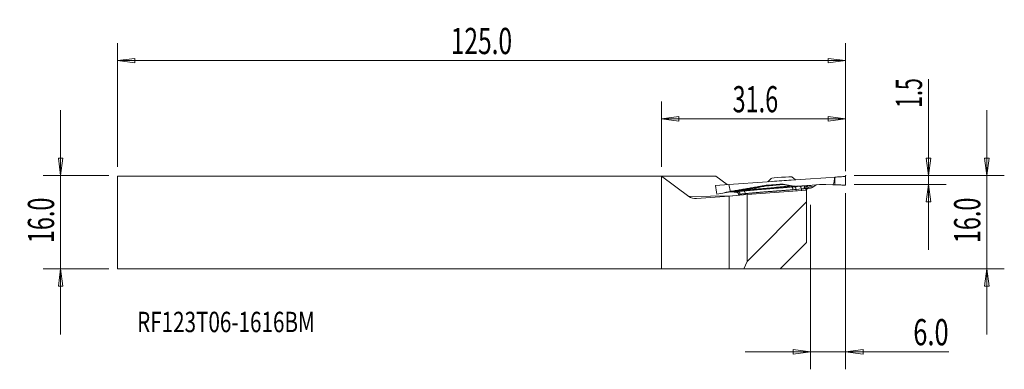
# Model space of a CAD drawing. Units: millimetres. Extents: x -110 to 59, y -25 to 35.
import ezdxf

# ---------------------------------------------------------------- set-up
doc = ezdxf.new("R2010")
doc.units = ezdxf.units.MM
doc.layers.get('0').update_dxf_attribs({"linetype": 'CONTINUOUS'})
for name, color, linetype in [('1', 4, 'CONTINUOUS'), ('2', 7, 'CONTINUOUS'), ('SK1', 4, 'CONTINUOUS'), ('SK2', 7, 'CONTINUOUS'), ('SK6', 5, 'CONTINUOUS')]:
    doc.layers.add(name, color=color, linetype=linetype)
doc.styles.add('iso_b_vert', font='simplex.shx')
doc.dimstyles.get("Standard").update_dxf_attribs({"dimtxt": 0.18, "dimasz": 0.18, "dimexe": 0.18, "dimexo": 0.0625, "dimgap": 0.09, "dimtad": 1, "dimzin": 0, "dimdsep": 52, "dimtxsty": 'Standard', "dimcen": 0.09, "dimadec": 0, "dimazin": 0, "dimtfac": 1, "dimtdec": 4, "dimtofl": 0, "dimtmove": 0, "dimatfit": 3, "dimfxl": 1, "dimtolj": 1, "dimtzin": 0, "dimarcsym": 0})

# ---------------------------------------------------------------- blocks, each defined once
blk = doc.blocks.new('DimnDraft3D1')
at = {"layer": '2', "lineweight": 13}
for p, q in [((45.852887, 24.575), (45.852887, -4.75)), ((45.457929, 10.999999), (46.247844, 11.000001)), ((45.852887, 8), (45.457929, 10.999999)), ((45.852887, 8), (46.247844, 11.000001)), ((33.102887, 8), (48.852887, 8)), ((33.102887, 6.5), (48.852887, 6.5)), ((45.852887, 6.5), (45.457929, 3.499999)), ((45.852887, 6.5), (46.247844, 3.500001)), ((46.247844, 3.500001), (45.457929, 3.499999))]:
    blk.add_line(p, q, dxfattribs=at)
at = {"layer": '2', "lineweight": 18, "insert": (44.727887, 19.625), "char_height": 4.5, "attachment_point": 7, "rotation": 90, "line_spacing_factor": 1.084337, "style": 'iso_b_vert'}
blk.add_mtext('\\W0.6004;1.5', dxfattribs=at)
blk = doc.blocks.new('_CLOSED')
at = {"lineweight": -2}
for p, q in [((-1, 0.166667), (0, 0)), ((-1, 0.166667), (-1, -0.166667)), ((0, 0), (-1, -0.166667)), ((0, 0), (-1, 0))]:
    blk.add_line(p, q, dxfattribs=at)
blk = doc.blocks.new('DimnDraft3D2')
at = {"layer": '2', "lineweight": 13}
for p, q in [((55.852887, 19.25), (55.852887, -19.25)), ((55.457929, 10.999999), (56.247844, 11.000001)), ((55.852887, 8), (55.457929, 10.999999)), ((55.852887, 8), (56.247844, 11.000001)), ((33.102887, 8), (58.852887, 8)), ((1.5, -8), (58.852887, -8)), ((55.852887, -8), (55.457929, -11.000001)), ((55.852887, -8), (56.247844, -10.999999)), ((56.247844, -10.999999), (55.457929, -11.000001))]:
    blk.add_line(p, q, dxfattribs=at)
at = {"layer": '2', "lineweight": 18, "insert": (54.727887, -3.594079), "char_height": 4.5, "attachment_point": 7, "rotation": 90, "line_spacing_factor": 1.084337, "style": 'iso_b_vert'}
blk.add_mtext('\\W0.6563;16.0', dxfattribs=at)
blk = doc.blocks.new('DimnDraft3D3')
at = {"layer": 'SK2', "lineweight": 13}
for p, q in [((-103.147113, 19.25), (-103.147113, -19.25)), ((-103.542071, 10.999999), (-102.752156, 11.000001)), ((-103.147113, 8), (-103.542071, 10.999999)), ((-103.147113, 8), (-102.752156, 11.000001)), ((-94.897113, 8), (-106.147113, 8)), ((-94.897113, -8), (-106.147113, -8)), ((-103.147113, -8), (-103.542071, -11.000001)), ((-103.147113, -8), (-102.752156, -10.999999)), ((-102.752156, -10.999999), (-103.542071, -11.000001))]:
    blk.add_line(p, q, dxfattribs=at)
at = {"layer": 'SK2', "lineweight": 18, "insert": (-104.272113, -3.594079), "char_height": 4.5, "attachment_point": 7, "rotation": 90, "line_spacing_factor": 1.084337, "style": 'iso_b_vert'}
blk.add_mtext('\\W0.6563;16.0', dxfattribs=at)
blk = doc.blocks.new('DimnDraft3D4')
at = {"layer": '2', "lineweight": 13}
for p, q in [((31.602887, 5), (31.602887, -25.25)), ((25.602887, 3), (25.602887, -25.25)), ((25.602887, -22.25), (22.602885, -21.855043)), ((22.602888, -22.644957), (22.602885, -21.855043)), ((31.602887, -22.25), (34.602885, -21.855043)), ((34.602885, -21.855043), (34.602888, -22.644957)), ((49.302887, -22.25), (14.352887, -22.25)), ((25.602887, -22.25), (22.602888, -22.644957)), ((31.602887, -22.25), (34.602888, -22.644957))]:
    blk.add_line(p, q, dxfattribs=at)
at = {"layer": '2', "lineweight": 18, "insert": (43.227887, -21.125), "char_height": 4.5, "attachment_point": 7, "line_spacing_factor": 1.084337, "style": 'iso_b_vert'}
blk.add_mtext('\\W0.7121;6.0', dxfattribs=at)
blk = doc.blocks.new('DimnDraft3D5')
at = {"layer": 'SK2', "lineweight": 13}
for p, q in [((-93.397113, 9.5), (-93.397113, 30.75)), ((31.602887, 9.5), (31.602887, 30.75)), ((-93.397113, 27.75), (-90.397115, 28.144957)), ((31.602887, 27.75), (-93.397113, 27.75)), ((-93.397113, 27.75), (-90.397112, 27.355043)), ((-90.397115, 28.144957), (-90.397112, 27.355043)), ((31.602887, 27.75), (28.602885, 28.144957)), ((28.602888, 27.355043), (28.602885, 28.144957)), ((31.602887, 27.75), (28.602888, 27.355043))]:
    blk.add_line(p, q, dxfattribs=at)
at = {"layer": 'SK2', "lineweight": 18, "insert": (-36.172771, 28.875), "char_height": 4.5, "attachment_point": 7, "line_spacing_factor": 1.084337, "style": 'iso_b_vert'}
blk.add_mtext('\\W0.6864;125.0', dxfattribs=at)
blk = doc.blocks.new('DimnDraft3D6')
at = {"layer": '2', "lineweight": 13}
for p, q in [((0, 9.5), (0, 20.75)), ((31.602887, 8.75), (31.602887, 20.75)), ((0, 17.75), (2.999999, 18.144957)), ((31.602887, 17.75), (0, 17.75)), ((0, 17.75), (3.000001, 17.355043)), ((2.999999, 18.144957), (3.000001, 17.355043)), ((31.602887, 17.75), (28.602885, 18.144957)), ((28.602888, 17.355043), (28.602885, 18.144957)), ((31.602887, 17.75), (28.602888, 17.355043))]:
    blk.add_line(p, q, dxfattribs=at)
at = {"layer": '2', "lineweight": 18, "insert": (12.207364, 18.875), "char_height": 4.5, "attachment_point": 7, "line_spacing_factor": 1.084337, "style": 'iso_b_vert'}
blk.add_mtext('\\W0.6563;31.6', dxfattribs=at)

msp = doc.modelspace()

# ---------------------------------------------------------------- linework, layer by layer
at = {"layer": '1', "lineweight": 18}
for p, q in [((9.3195, 7.9), (0, 7.9)), ((4.6795, 4.4474), (0, 7.9)), ((0, -8), (0, 7.9)), ((11.2783, 6.4548), (9.3195, 7.9)), ((18.8057, 7.5307), (18.2609, 6.9473)), ((23.0151, 7.2797), (22.3944, 7.7817)), ((13.0626, 5.1383), (13.0155, 5.1731)), ((24.9029, 5.5), (14.7029, 4.7868)), ((24.9029, 5.5), (24.9029, 3.4988)), ((4.6795, 4.4474), (12.1399, 4.5178)), ((11.6029, 4.4615), (6.0249, 4.0714)), ((14.7029, 4.7868), (11.6029, 4.4615)), ((11.6029, 4.4615), (11.6029, -8)), ((14.7029, 4.7868), (14.7029, -6.7137)), ((24.9029, 3.4988), (14.7029, -6.7137)), ((24.9029, 3.4988), (24.9029, -3.4745)), ((24.9029, -3.4745), (20.387, -7.9905)), ((14.7029, -6.7137), (14.165, -8.0134)), ((0, -8), (11.6029, -8)), ((11.6029, -8), (14.165, -8.0134)), ((14.165, -8.0134), (20.387, -7.9905))]:
    msp.add_line(p, q, dxfattribs=at)
at = {"layer": '1', "lineweight": 13}
for p, q in [((11.5601, 6.4787), (24.7272, 7.3995)), ((28.2396, 7.6451), (24.7272, 7.3995)), ((29.74, 7.75), (28.2396, 7.6451)), ((11.5601, 6.4787), (9.2835, 6.2856)), ((9.5238, 4.8036), (11.8516, 5.2123)), ((11.5601, 6.4786), (11.8516, 5.2123)), ((12.3444, 5.2026), (11.7663, 5.1973)), ((17.9699, 6.3427), (11.8516, 5.2123)), ((12.5556, 5.1687), (13.2419, 5.1752)), ((17.6575, 6.2757), (18.0188, 6.3487)), ((17.6575, 6.2757), (17.9569, 6.2785)), ((18.0188, 6.3487), (18.0393, 6.3516)), ((20.5506, 6.5272), (18.0393, 6.3516)), ((23.7284, 6.1935), (22.8387, 6.1132)), ((24.0124, 5.7147), (23.1226, 5.6345)), ((24.8059, 6.2737), (23.4392, 6.1781)), ((24.0124, 5.7147), (24.022, 5.4384)), ((24.7593, 5.8049), (24.7703, 5.4907)), ((24.8405, 5.7794), (25.521, 5.8684)), ((25.2192, 6.3386), (27.1451, 6.4736)), ((25.2556, 5.8436), (25.2531, 5.8795)), ((27.1801, 6.4748), (28.1814, 6.4746)), ((28.1987, 6.4744), (29.4041, 6.4324)), ((13.2479, 4.7499), (13.2468, 4.751)), ((13.2468, 4.7509), (13.263, 4.6357)), ((13.4903, 4.8187), (13.5124, 4.6618))]:
    msp.add_line(p, q, dxfattribs=at)
at = {"layer": '1', "lineweight": 18}
for centre, major_axis, ratio, start_param, end_param in [((20.6002, 7.6539), (-1.7956, -0.1256), 0.034899, -3.10406576, -0.03747581), ((20.6425, 7.0496), (-2.444, -0.1709), 0.034899, -2.29402216, -0.84761348), ((5.881, 5.6662), (1.8486, 0.0174), 0.865498, -2.28646618, -1.50106802)]:
    msp.add_ellipse(centre, major_axis=major_axis, ratio=ratio, start_param=start_param, end_param=end_param, dxfattribs=at)
at = {"layer": '1', "lineweight": 13}
for centre, major_axis, ratio, start_param, end_param in [((18.0742, 5.8531), (-0.556, -0.0389), 0.896569, -1.57079556, -1.44500896), ((27.1801, 5.9741), (-0.0349, 0.4997), 0.998145, -0.07001849, -0.00000043), ((28.1814, 5.9738), (-0.035, 0.4997), 0.998146, -0.10448136, -0.07003951), ((29.4068, 6.4498), (-0.4983, 0.0173), 0.035171, 1.56660156, 2.2972231)]:
    msp.add_ellipse(centre, major_axis=major_axis, ratio=ratio, start_param=start_param, end_param=end_param, dxfattribs=at)
for points, degree, knots in [([(29.4042, 6.4356), (29.4084, 6.4354), (29.4127, 6.4359), (29.4219, 6.4386), (29.4268, 6.4412), (29.4392, 6.4499), (29.4461, 6.4571), (29.4727, 6.4902), (29.4868, 6.5207), (29.5593, 6.6941), (29.5898, 6.8484), (29.6697, 7.2487), (29.7066, 7.4992), (29.74, 7.75)], 3, [0, 0, 0, 0, 0.00894777, 0.00894777, 0.02055093, 0.02055093, 0.04151562, 0.04151562, 0.11251379, 0.11251379, 0.45014652, 0.45014652, 1, 1, 1, 1]), ([(29.7834, 7.7518), (29.9088, 7.7567), (30.055, 7.7638), (30.3648, 7.781), (30.5325, 7.7914), (31.0056, 7.8237), (31.3099, 7.8476), (31.6135, 7.8703)], 3, [0, 0, 0, 0, 0.26076352, 0.26076352, 0.52141423, 0.52141423, 1, 1, 1, 1]), ([(12.3911, 5.1954), (12.3872, 5.1966), (12.3833, 5.1977), (12.3736, 5.2), (12.3677, 5.2011), (12.356, 5.2024), (12.3502, 5.2027), (12.3443, 5.2027)], 3, [0, 0, 0, 0, 0.24887036, 0.24887036, 0.62368622, 0.62368622, 1, 1, 1, 1]), ([(12.7168, 5.18), (12.7168, 5.18), (12.7168, 5.18), (12.7168, 5.18), (12.7168, 5.1799), (12.7173, 5.174), (12.7542, 5.1706), (12.8289, 5.1702), (12.9343, 5.1726), (13.0648, 5.1778)], 5, [0, 0, 0, 0, 0, 0, 0.00000662, 0.00000662, 0.00000662, 0.00000662, 1, 1, 1, 1, 1, 1]), ([(14.1564, 5.3787), (15.8095, 5.5387), (17.4501, 5.6838), (19.0784, 5.8027), (20.6923, 5.9162), (22.2888, 6.0633), (22.2888, 6.0633), (22.2888, 6.0633), (22.2887, 6.0633), (22.2887, 6.0633), (22.2887, 6.0633)], 5, [0, 0, 0, 0, 0, 0, 0.99998076, 0.99998076, 0.99998076, 0.99998076, 0.99998076, 1, 1, 1, 1, 1, 1]), ([(14.3817, 4.9126), (14.3657, 5.0061), (14.3283, 5.2257), (14.2191, 5.3229), (14.1564, 5.3787)], 3, [0, 0, 0, 0, 0.42587154, 1, 1, 1, 1]), ([(18.0678, 6.2425), (17.4339, 6.1173), (16.1794, 5.8695), (14.8276, 5.6169), (14.1588, 5.492)], 3, [0, 0, 0, 0, 0.50534623, 1, 1, 1, 1]), ([(14.1589, 5.492), (15.1269, 5.5777), (17.0487, 5.748), (19.7612, 6.0001), (21.44, 6.1642), (22.2728, 6.2457)], 3, [0, 0, 0, 0, 0.33840283, 0.67181866, 1, 1, 1, 1]), ([(23.1228, 5.6345), (23.1013, 5.7495), (23.0527, 6.0092), (22.9153, 6.0759), (22.8387, 6.1131)], 3, [0, 0, 0, 0, 0.44278579, 1, 1, 1, 1]), ([(24.7257, 6.2632), (24.7257, 6.2632), (24.7256, 6.2632), (24.7256, 6.2632), (24.7256, 6.2632), (24.5447, 6.2542), (24.3374, 6.2417), (24.1174, 6.2263), (23.9115, 6.21), (23.7284, 6.1935)], 5, [0, 0, 0, 0, 0, 0, 0.00000894, 0.00000894, 0.00000894, 0.00000894, 1, 1, 1, 1, 1, 1]), ([(24.0124, 5.7147), (24.1037, 5.7294), (24.2064, 5.7428), (24.3163, 5.7544), (24.4199, 5.7625), (24.5103, 5.767), (24.5104, 5.767), (24.5104, 5.767), (24.5104, 5.767), (24.5104, 5.767)], 5, [0, 0, 0, 0, 0, 0, 0.99998815, 0.99998815, 0.99998815, 0.99998815, 1, 1, 1, 1, 1, 1]), ([(24.7593, 5.8048), (24.7563, 5.806), (24.7503, 5.8082), (24.7173, 5.7983), (24.6766, 5.7878), (24.6285, 5.7759), (24.5676, 5.7708), (24.5371, 5.7682)], 3, [0, 0, 0, 0, 0.24965542, 0.49958808, 0.53232617, 0.76636898, 1, 1, 1, 1]), ([(24.7596, 5.7786), (24.7596, 5.7786), (24.7596, 5.7786), (24.7596, 5.7786), (24.7596, 5.7786), (24.94, 5.7949), (25.0926, 5.8108), (25.2017, 5.8251), (25.2559, 5.8362), (25.2556, 5.8436)], 5, [0, 0, 0, 0, 0, 0, 0.00000894, 0.00000894, 0.00000894, 0.00000894, 1, 1, 1, 1, 1, 1]), ([(24.7613, 5.7822), (24.7726, 5.8772), (24.799, 6.1), (24.9986, 6.2125), (25.1131, 6.277)], 3, [0, 0, 0, 0, 0.42587153, 1, 1, 1, 1]), ([(24.8058, 5.467), (24.8217, 5.547), (24.8835, 5.7561), (25.1087, 5.8312), (25.2532, 5.8793)], 3, [0, 0, 0, 0, 0.35826986, 1, 1, 1, 1]), ([(24.8071, 5.4948), (24.8117, 5.5112), (24.8273, 5.5587), (24.8599, 5.6285), (24.8963, 5.6927), (24.9102, 5.7276), (24.9073, 5.7418), (24.9049, 5.746)], 3, [0, 0, 0, 0, 0.11843043, 0.35306726, 0.59377667, 0.85697804, 1, 1, 1, 1]), ([(25.1131, 6.277), (25.0818, 6.2208), (25.0794, 6.1516), (25.1068, 6.0584), (25.1626, 5.9619), (25.2445, 5.9013), (25.2445, 5.9013), (25.2445, 5.9013), (25.2445, 5.9013), (25.2445, 5.9013), (25.2445, 5.9013)], 5, [0, 0, 0, 0, 0, 0, 0.99998076, 0.99998076, 0.99998076, 0.99998076, 0.99998076, 1, 1, 1, 1, 1, 1]), ([(25.1277, 6.3246), (25.1352, 6.3264), (25.1427, 6.328), (25.1616, 6.3318), (25.173, 6.3337), (25.196, 6.3368), (25.2076, 6.3379), (25.2192, 6.3388)], 3, [0, 0, 0, 0, 0.24887036, 0.24887036, 0.62368622, 0.62368622, 1, 1, 1, 1]), ([(25.3878, 6.3451), (25.3794, 6.3202), (25.3765, 6.2569), (25.5768, 6.1699), (25.9173, 6.118), (26.0862, 6.0922)], 3, [0, 0, 0, 0, 0.23987351, 0.62294378, 1, 1, 1, 1]), ([(31.6134, 6.3695), (31.4511, 6.376), (31.2889, 6.3824), (30.9098, 6.3975), (30.6856, 6.4061), (30.3049, 6.417), (30.1425, 6.4205), (29.9039, 6.4241), (29.8167, 6.4249), (29.7374, 6.4252)], 3, [0, 0, 0, 0, 0.24944459, 0.24944459, 0.58477457, 0.58477457, 0.84010625, 0.84010625, 1, 1, 1, 1]), ([(13.4903, 4.8187), (13.4564, 4.8154), (13.3885, 4.8088), (13.3144, 4.7858), (13.2633, 4.7619), (13.2529, 4.7554), (13.2477, 4.7521)], 3, [0, 0, 0, 0, 0.24971467, 0.49970665, 0.75003186, 1, 1, 1, 1])]:
    msp.add_open_spline(points, degree=degree, knots=knots, dxfattribs=at)
for points, degree in [([(29.7373, 6.4252), (29.7834, 7.7518)], 1), ([(29.74, 7.75), (29.7551, 7.7507), (29.7696, 7.7513), (29.7834, 7.7518)], 3), ([(31.6135, 7.8703), (31.6134, 7.3701), (31.6134, 6.8698), (31.6134, 6.3695)], 3), ([(9.5236, 4.8053), (9.4435, 5.2987), (9.3634, 5.7922), (9.2835, 6.2856)], 3), ([(17.9713, 6.3434), (10.8644, 5.1177)], 1), ([(14.0369, 5.526), (13.6878, 5.461), (13.3313, 5.3955), (12.9991, 5.3315), (12.6448, 5.2656), (12.3443, 5.2027)], 5), ([(12.3911, 5.1954), (12.7088, 5.2528), (13.0784, 5.3133), (13.4259, 5.372), (13.796, 5.4323), (14.1588, 5.492)], 5), ([(12.3911, 5.1953), (12.446, 5.1778), (12.5012, 5.1689), (12.5556, 5.1687)], 3), ([(12.5556, 5.1687), (12.5649, 5.1694), (12.5742, 5.17), (12.5835, 5.1707)], 3), ([(12.7186, 5.1823), (12.5835, 5.1707)], 1), ([(12.7186, 5.1823), (12.7174, 5.1815), (12.7168, 5.1807), (12.7168, 5.18)], 3), ([(13.2468, 4.751), (13.2259, 4.8995), (13.1494, 5.0404), (13.0203, 5.1449), (12.8665, 5.1904), (12.7168, 5.18)], 5), ([(13.2521, 5.2868), (13.0919, 5.2702), (12.9492, 5.2469), (12.8312, 5.2174), (12.7481, 5.1908), (12.7186, 5.1823)], 5), ([(13.2477, 4.7521), (13.2269, 4.9007), (13.1505, 5.0418), (13.0216, 5.1466), (12.8681, 5.1924), (12.7186, 5.1823)], 5), ([(13.2521, 5.2868), (13.5535, 5.3174), (13.855, 5.348), (14.1564, 5.3787)], 3), ([(13.4903, 4.8187), (13.4771, 4.951), (13.4418, 5.0817), (13.3862, 5.1909), (13.3196, 5.2604), (13.2521, 5.2868)], 5), ([(17.9274, 6.2742), (17.189, 6.1266), (16.43, 5.9778), (15.651, 5.828), (14.853, 5.6773), (14.0369, 5.526)], 5), ([(14.0369, 5.526), (14.0609, 5.5269), (14.0854, 5.5239), (14.1101, 5.517), (14.1347, 5.5063), (14.1588, 5.492)], 5), ([(14.3817, 4.9125), (16.0272, 5.0755), (17.6684, 5.2198), (19.3077, 5.3314), (20.9446, 5.437), (22.5771, 5.585)], 5), ([(17.6273, 6.2716), (16.9887, 6.1614)], 1), ([(17.61, 6.2703), (17.4498, 6.2427), (17.2896, 6.2151), (17.1294, 6.1874)], 3), ([(17.6574, 6.2766), (17.6099, 6.2707)], 1), ([(17.6273, 6.2717), (17.6215, 6.2716), (17.6157, 6.2712), (17.61, 6.2703)], 3), ([(17.6575, 6.2757), (17.6474, 6.2747), (17.6373, 6.2734), (17.6273, 6.2717)], 3), ([(17.6273, 6.2717), (17.7272, 6.2726), (17.8271, 6.2736), (17.9269, 6.2745)], 3), ([(17.9568, 6.2794), (17.9468, 6.2778), (17.9368, 6.2762), (17.9268, 6.2745)], 3), ([(18.067, 6.243), (18.0212, 6.2662), (17.9735, 6.2768), (17.9274, 6.2742)], 3), ([(18.0671, 6.2431), (18.0313, 6.2668), (17.9934, 6.2792), (17.9568, 6.2794)], 3), ([(17.9569, 6.2785), (19.2901, 6.4037), (20.5506, 6.5272)], 2), ([(18.0188, 6.3487), (18.0076, 6.3481), (17.9963, 6.3471), (17.9851, 6.3457), (17.974, 6.3439), (17.9629, 6.3418)], 5), ([(18.0671, 6.2429), (18.6411, 6.2969), (19.2073, 6.3507), (19.7652, 6.4044), (20.3147, 6.4579), (20.8554, 6.5111)], 5), ([(20.8554, 6.5111), (20.7538, 6.5164), (20.6522, 6.5218), (20.5506, 6.5272)], 3), ([(22.2728, 6.2457), (21.9895, 6.2997), (21.7061, 6.3532), (21.4226, 6.4063), (21.1391, 6.4589), (20.8554, 6.5111)], 5), ([(22.2728, 6.2457), (22.8453, 6.1367), (23.4392, 6.1781)], 2), ([(23.4392, 6.1781), (22.8723, 6.121), (22.2887, 6.0633)], 2), ([(22.2887, 6.0633), (22.8387, 6.1132)], 1), ([(22.5771, 5.585), (22.5637, 5.7379), (22.5205, 5.8888), (22.4495, 6.0064), (22.367, 6.0642), (22.2888, 6.0633)], 5), ([(23.1226, 5.6345), (22.9409, 5.618), (22.759, 5.6015), (22.5771, 5.585)], 3), ([(23.1451, 5.3771), (23.1406, 5.4286), (23.1361, 5.48), (23.1316, 5.5315), (23.1271, 5.583), (23.1226, 5.6345)], 5), ([(24.0124, 5.7147), (23.9901, 5.9697), (23.8566, 6.1947), (23.7284, 6.1935)], 3), ([(24.5104, 5.767), (24.5051, 5.917), (24.528, 6.0668), (24.5804, 6.1877), (24.6511, 6.2534), (24.7257, 6.2632)], 5), ([(24.5104, 5.767), (24.5158, 5.7673), (24.5212, 5.7676), (24.5266, 5.7678), (24.5319, 5.768), (24.5371, 5.7682)], 5), ([(24.5371, 5.7682), (24.5324, 5.9182), (24.5589, 6.0683), (24.6178, 6.1895), (24.6966, 6.2556), (24.7792, 6.2658)], 5), ([(24.7792, 6.2658), (24.7617, 6.265), (24.7438, 6.2641), (24.7256, 6.2632)], 3), ([(24.7593, 5.8049), (24.7546, 5.9378), (24.7942, 6.0723), (24.879, 6.1886), (24.9951, 6.2672), (25.1231, 6.3034)], 5), ([(24.7613, 5.7822), (24.7604, 5.7936), (24.7593, 5.8049)], 2), ([(24.7715, 5.4908), (24.7695, 5.5491), (24.7674, 5.6074), (24.7654, 5.6657), (24.7634, 5.7239), (24.7613, 5.7822)], 5), ([(25.1231, 6.3034), (25.1254, 6.3078), (25.0937, 6.3029), (25.0291, 6.2884), (24.923, 6.2718), (24.7792, 6.2658)], 5), ([(24.7792, 6.2658), (24.792, 6.2719)], 1), ([(24.7878, 5.494), (24.8119, 5.6235), (24.8786, 5.745), (24.9847, 5.8397), (25.1132, 5.8921), (25.2445, 5.9013)], 5), ([(24.8059, 6.2737), (24.8013, 6.2731), (24.7967, 6.2725), (24.792, 6.2719)], 3), ([(25.1277, 6.3245), (25.0222, 6.299), (24.9142, 6.282), (24.8059, 6.2737)], 3), ([(24.8164, 5.4938), (24.8808, 5.6799), (25.057, 5.8297), (25.2556, 5.8436)], 3), ([(25.1231, 6.3034), (25.1198, 6.2946), (25.1165, 6.2858), (25.1132, 6.277)], 3), ([(25.2445, 5.9013), (25.2532, 5.8795)], 1), ([(25.521, 5.8684), (25.3703, 5.8839), (25.2445, 5.9013)], 2), ([(26.0862, 6.0922), (25.8167, 5.9072), (25.521, 5.8684)], 2), ([(26.0862, 6.0922), (26.1868, 6.1612), (26.2873, 6.23), (26.388, 6.2986), (26.4887, 6.3668), (26.5894, 6.4349)], 5), ([(29.4041, 6.4324), (29.4042, 6.4356)], 1), ([(13.2468, 4.751), (13.2468, 4.7512), (13.2469, 4.7515), (13.2471, 4.7517), (13.2473, 4.7519), (13.2477, 4.7521)], 5), ([(14.3817, 4.9126), (13.9718, 4.8704), (13.4903, 4.8187)], 2), ([(14.3955, 4.7545), (14.3927, 4.7861), (14.39, 4.8177), (14.3872, 4.8493), (14.3844, 4.8809), (14.3817, 4.9126)], 5)]:
    msp.add_open_spline(points, degree=degree, dxfattribs=at)
at = {"layer": '2', "lineweight": 18}
msp.add_point((31.6029, 8), dxfattribs=at)
at = {"layer": 'SK1', "lineweight": 18}
for p, q in [((-93.3971, 7.9), (-93.3971, -8)), ((-93.3971, 7.9), (0, 7.9)), ((0, -8), (0, 7.9)), ((-93.3971, -8), (0, -8))]:
    msp.add_line(p, q, dxfattribs=at)

# ---------------------------------------------------------------- texts
at = {"layer": 'SK6', "lineweight": 18, "insert": (-90.0221, -18.8716), "char_height": 3.5, "attachment_point": 7, "line_spacing_factor": 1.084337, "style": 'iso_b_vert'}
msp.add_mtext('\\W0.7432;RF123T06-1616BM', dxfattribs=at)

# ---------------------------------------------------------------- dimensions: what is measured, and where the dimension line sits
at = {"layer": '2', "lineweight": 13}
for base, p1, p2, picture, middle in [((45.8529, 8), (33.1029, 6.5), (33.1029, 8), 'DimnDraft3D1', (45.8529, 18.5)), ((55.8529, -8), (33.1029, 8), (1.5, -8), 'DimnDraft3D2', (55.8529, -4.7191))]:
    dim = msp.add_linear_dim(base=base, p1=p1, p2=p2, angle=90, dimstyle='Standard', override={"dimtxt": 4.5, "dimasz": 3, "dimexe": 3, "dimexo": 1.5, "dimgap": 2.25, "dimtad": 1, "dimtih": 0, "dimtoh": 0, "dimdec": 3, "dimzin": 8, "dimpost": '<>', "dimtxsty": 'iso_b_vert', "dimblk1": 'CLOSED', "dimblk2": 'CLOSED', "dimsah": 1, "dimclrd": 2, "dimclre": 2, "dimclrt": 7, "dimtdec": 3, "dimtofl": 1, "dimtmove": 0}, dxfattribs=at)
    dim.commit()
    dim.dimension.update_dxf_attribs({"geometry": picture, "text_midpoint": middle})
for base, p1, p2, picture, middle in [((0, 17.75), (31.6029, 8.75), (0, 9.5), 'DimnDraft3D6', (11.0824, 17.75)), ((31.6029, -22.25), (25.6029, 3), (31.6029, 5), 'DimnDraft3D4', (42.1029, -22.25))]:
    dim = msp.add_linear_dim(base=base, p1=p1, p2=p2, dimstyle='Standard', override={"dimtxt": 4.5, "dimasz": 3, "dimexe": 3, "dimexo": 1.5, "dimgap": 2.25, "dimtad": 1, "dimtih": 0, "dimdec": 3, "dimzin": 8, "dimpost": '<>', "dimtxsty": 'iso_b_vert', "dimblk1": 'CLOSED', "dimblk2": 'CLOSED', "dimsah": 1, "dimclrd": 2, "dimclre": 2, "dimclrt": 7, "dimtdec": 3, "dimtofl": 1, "dimtmove": 0}, dxfattribs=at)
    dim.commit()
    dim.dimension.update_dxf_attribs({"geometry": picture, "text_midpoint": middle})
at = {"layer": 'SK2', "lineweight": 13}
dim = msp.add_linear_dim(base=(-93.3971, 27.75), p1=(31.6029, 9.5), p2=(-93.3971, 9.5), dimstyle='Standard', override={"dimtxt": 4.5, "dimasz": 3, "dimexe": 3, "dimexo": 1.5, "dimgap": 2.25, "dimtad": 1, "dimtih": 0, "dimdec": 3, "dimzin": 8, "dimpost": '<>', "dimtxsty": 'iso_b_vert', "dimblk1": 'CLOSED', "dimblk2": 'CLOSED', "dimsah": 1, "dimclrd": 2, "dimclre": 2, "dimclrt": 7, "dimtdec": 3, "dimtofl": 1, "dimtmove": 0}, dxfattribs=at)
dim.commit()
dim.dimension.update_dxf_attribs({"geometry": 'DimnDraft3D5', "text_midpoint": (-37.2978, 27.75)})
dim = msp.add_linear_dim(base=(-103.1471, -8), p1=(-94.8971, 8), p2=(-94.8971, -8), angle=90, dimstyle='Standard', override={"dimtxt": 4.5, "dimasz": 3, "dimexe": 3, "dimexo": 1.5, "dimgap": 2.25, "dimtad": 1, "dimtih": 0, "dimtoh": 0, "dimdec": 3, "dimzin": 8, "dimpost": '<>', "dimtxsty": 'iso_b_vert', "dimblk1": 'CLOSED', "dimblk2": 'CLOSED', "dimsah": 1, "dimclrd": 2, "dimclre": 2, "dimclrt": 7, "dimtdec": 3, "dimtofl": 1, "dimtmove": 0}, dxfattribs=at)
dim.commit()
dim.dimension.update_dxf_attribs({"geometry": 'DimnDraft3D3', "text_midpoint": (-103.1471, -4.7191)})

doc.saveas('drawing.dxf')
